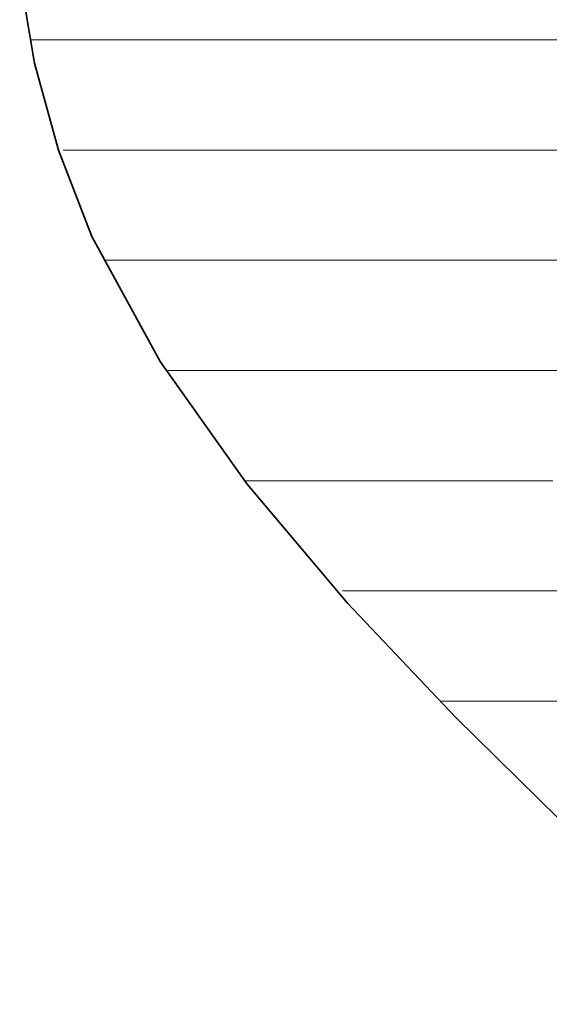
# Model space of a CAD drawing. Units: millimetres. Extents: x 0 to 7425, y 0 to 5250.
# Drawn here: x 5153 to 5174, y 281 to 320 of the extents above; entities that cross this region are included whole.
import ezdxf

# ---------------------------------------------------------------- set-up
doc = ezdxf.new("R2010")
doc.units = ezdxf.units.MM
doc.header["$MEASUREMENT"] = 0
doc.layers.add('(1) Shape lines', color=7, linetype='Continuous', lineweight=35)
doc.layers.add('(9) Sheet', color=7, linetype='Continuous', lineweight=35)

# ---------------------------------------------------------------- blocks, each defined once
blk = doc.blocks.new('HATCH_22_03079900-5fd5-4e2e-ba0b-c7e94bcbf0a7')
at = {"layer": '(1) Shape lines', "color": 0, "lineweight": 9}
for p, q in [((5153.307, 328.125), (5153.218, 328.125)), ((5153.402, 323.75), (5153.218, 323.75)), ((5153.496, 319.375), (5153.407, 319.375))]:
    blk.add_line(p, q, dxfattribs=at)
blk = doc.blocks.new('HATCH_23_b119d4a0-3881-469e-8339-88fe51ddffae')
at = {"layer": '(1) Shape lines', "color": 0, "lineweight": 9}
for p, q in [((5153.516, 332.5), (5153.272, 332.5)), ((5153.516, 328.125), (5153.307, 328.125)), ((5153.516, 323.75), (5153.402, 323.75)), ((5153.516, 319.375), (5153.496, 319.375))]:
    blk.add_line(p, q, dxfattribs=at)
blk = doc.blocks.new('HATCH_28_84aafd2d-6dc9-4d72-aff1-3be9ccdede68')
at = {"layer": '(1) Shape lines', "color": 0, "lineweight": 9}
for p, q in [((5153.587, 332.5), (5153.516, 332.5)), ((5153.91, 328.125), (5153.516, 328.125)), ((5154.233, 323.75), (5153.516, 323.75)), ((5154.555, 319.375), (5153.516, 319.375)), ((5154.878, 315), (5154.664, 315))]:
    blk.add_line(p, q, dxfattribs=at)
blk = doc.blocks.new('HATCH_29_2b9611a6-6337-4da2-9a94-b74b25491886')
at = {"layer": '(1) Shape lines', "color": 0, "lineweight": 9}
for p, q in [((5154.939, 336.875), (5154.379, 336.875)), ((5154.939, 332.5), (5153.587, 332.5)), ((5154.939, 328.125), (5153.91, 328.125)), ((5154.939, 323.75), (5154.233, 323.75)), ((5154.939, 319.375), (5154.555, 319.375)), ((5154.939, 315), (5154.878, 315))]:
    blk.add_line(p, q, dxfattribs=at)
blk = doc.blocks.new('HATCH_34_15a49927-b988-46f6-953a-2c507998ab41')
at = {"layer": '(1) Shape lines', "color": 0, "lineweight": 9}
for p, q in [((5155.008, 336.875), (5154.939, 336.875)), ((5155.146, 332.5), (5154.939, 332.5)), ((5155.283, 328.125), (5154.939, 328.125)), ((5155.421, 323.75), (5154.939, 323.75)), ((5155.558, 319.375), (5154.939, 319.375)), ((5155.696, 315), (5154.939, 315))]:
    blk.add_line(p, q, dxfattribs=at)
blk = doc.blocks.new('HATCH_35_731c7343-1faa-4a4a-b362-f18c4ae0f146')
at = {"layer": '(1) Shape lines', "color": 0, "lineweight": 9}
for p, q in [((5155.803, 336.875), (5155.008, 336.875)), ((5155.803, 332.5), (5155.146, 332.5)), ((5155.803, 328.125), (5155.283, 328.125)), ((5155.803, 323.75), (5155.421, 323.75)), ((5155.803, 319.375), (5155.558, 319.375)), ((5155.803, 315), (5155.696, 315))]:
    blk.add_line(p, q, dxfattribs=at)
blk = doc.blocks.new('HATCH_40_1bc6a475-79b9-4b0f-b909-907348e2cccb')
at = {"layer": '(1) Shape lines', "color": 0, "lineweight": 9}
for p, q in [((5156.051, 336.875), (5155.803, 336.875)), ((5156.306, 332.5), (5155.803, 332.5)), ((5156.56, 328.125), (5155.803, 328.125)), ((5156.815, 323.75), (5155.803, 323.75)), ((5157.069, 319.375), (5155.803, 319.375)), ((5157.324, 315), (5155.803, 315)), ((5157.578, 310.625), (5156.321, 310.625))]:
    blk.add_line(p, q, dxfattribs=at)
blk = doc.blocks.new('HATCH_41_38682bd1-a4f1-4a61-af28-ee1635adcb4c')
at = {"layer": '(1) Shape lines', "color": 0, "lineweight": 9}
for p, q in [((5157.729, 345.625), (5157.693, 345.625)), ((5157.729, 341.25), (5155.849, 341.25)), ((5157.729, 336.875), (5156.051, 336.875)), ((5157.729, 332.5), (5156.306, 332.5)), ((5157.729, 328.125), (5156.56, 328.125)), ((5157.729, 323.75), (5156.815, 323.75)), ((5157.729, 319.375), (5157.069, 319.375)), ((5157.729, 315), (5157.324, 315)), ((5157.729, 310.625), (5157.578, 310.625))]:
    blk.add_line(p, q, dxfattribs=at)
blk = doc.blocks.new('HATCH_46_8803b7be-75c4-4a6b-ac22-a390a3d4dac3')
at = {"layer": '(1) Shape lines', "color": 0, "lineweight": 9}
for p, q in [((5157.73, 345.625), (5157.729, 345.625)), ((5157.818, 341.25), (5157.729, 341.25)), ((5157.905, 336.875), (5157.729, 336.875)), ((5157.992, 332.5), (5157.729, 332.5)), ((5158.079, 328.125), (5157.729, 328.125)), ((5158.166, 323.75), (5157.729, 323.75)), ((5158.253, 319.375), (5157.729, 319.375)), ((5158.34, 315), (5157.729, 315)), ((5158.428, 310.625), (5157.729, 310.625))]:
    blk.add_line(p, q, dxfattribs=at)
blk = doc.blocks.new('HATCH_47_e810172e-16c5-42dd-b604-100a8ef057af')
at = {"layer": '(1) Shape lines', "color": 0, "lineweight": 9}
for p, q in [((5158.508, 345.625), (5157.73, 345.625)), ((5158.508, 341.25), (5157.818, 341.25)), ((5158.508, 336.875), (5157.905, 336.875)), ((5158.508, 332.5), (5157.992, 332.5)), ((5158.508, 328.125), (5158.079, 328.125)), ((5158.508, 323.75), (5158.166, 323.75)), ((5158.508, 319.375), (5158.253, 319.375)), ((5158.508, 315), (5158.34, 315)), ((5158.508, 310.625), (5158.428, 310.625))]:
    blk.add_line(p, q, dxfattribs=at)
blk = doc.blocks.new('HATCH_52_88c55cf3-788f-4825-82b8-f6f394ff7c50')
at = {"layer": '(1) Shape lines', "color": 0, "lineweight": 9}
for p, q in [((5159.027, 319.375), (5158.508, 319.375)), ((5159.11, 315), (5158.508, 315)), ((5159.192, 310.625), (5158.508, 310.625)), ((5159.274, 306.25), (5158.76, 306.25))]:
    blk.add_line(p, q, dxfattribs=at)
blk = doc.blocks.new('HATCH_53_291f36b6-5594-422b-bbe6-55111ed119be')
at = {"layer": '(1) Shape lines', "color": 0, "lineweight": 9}
for p, q in [((5159.288, 319.375), (5159.027, 319.375)), ((5159.288, 315), (5159.11, 315)), ((5159.288, 310.625), (5159.192, 310.625)), ((5159.288, 306.25), (5159.274, 306.25))]:
    blk.add_line(p, q, dxfattribs=at)
blk = doc.blocks.new('HATCH_58_44d48640-f8e1-4fe6-b8b7-d4cc61d8e6c2')
at = {"layer": '(1) Shape lines', "color": 0, "lineweight": 9}
for p, q in [((5159.357, 319.375), (5159.288, 319.375)), ((5159.368, 315), (5159.288, 315)), ((5159.378, 310.625), (5159.288, 310.625)), ((5159.388, 306.25), (5159.288, 306.25))]:
    blk.add_line(p, q, dxfattribs=at)
blk = doc.blocks.new('HATCH_59_6a17f73d-62ab-4014-83ce-188be3ce7cb8')
at = {"layer": '(1) Shape lines', "color": 0, "lineweight": 9}
for p, q in [((5159.391, 319.375), (5159.357, 319.375)), ((5159.391, 315), (5159.368, 315)), ((5159.391, 310.625), (5159.378, 310.625)), ((5159.391, 306.25), (5159.388, 306.25))]:
    blk.add_line(p, q, dxfattribs=at)
blk = doc.blocks.new('HATCH_64_e2853518-c168-4c84-b947-74f463bbc324')
at = {"layer": '(1) Shape lines', "color": 0, "lineweight": 9}
for p, q in [((5160.696, 319.375), (5159.391, 319.375)), ((5160.892, 315), (5159.391, 315)), ((5161.088, 310.625), (5159.391, 310.625)), ((5161.283, 306.25), (5159.391, 306.25))]:
    blk.add_line(p, q, dxfattribs=at)
blk = doc.blocks.new('HATCH_65_2eecfc67-1975-4554-ae5c-6072a338ffc7')
at = {"layer": '(1) Shape lines', "color": 0, "lineweight": 9}
for p, q in [((5161.453, 319.375), (5160.696, 319.375)), ((5161.453, 315), (5160.892, 315)), ((5161.453, 310.625), (5161.088, 310.625)), ((5161.453, 306.25), (5161.283, 306.25))]:
    blk.add_line(p, q, dxfattribs=at)
blk = doc.blocks.new('HATCH_70_6a6dcc00-12ba-459f-af5b-a0cdfbfdd4af')
at = {"layer": '(1) Shape lines', "color": 0, "lineweight": 9}
for p, q in [((5161.54, 319.375), (5161.453, 319.375)), ((5161.551, 315), (5161.453, 315)), ((5161.563, 310.625), (5161.453, 310.625)), ((5161.575, 306.25), (5161.453, 306.25))]:
    blk.add_line(p, q, dxfattribs=at)
blk = doc.blocks.new('HATCH_71_8dca2cf2-511e-4ab3-9d58-845d4e1b4ab7')
at = {"layer": '(1) Shape lines', "color": 0, "lineweight": 9}
for p, q in [((5161.585, 319.375), (5161.54, 319.375)), ((5161.585, 315), (5161.551, 315)), ((5161.585, 310.625), (5161.563, 310.625)), ((5161.585, 306.25), (5161.575, 306.25))]:
    blk.add_line(p, q, dxfattribs=at)
blk = doc.blocks.new('HATCH_76_d65db0c5-69b6-486a-a124-4beeda38e77a')
at = {"layer": '(1) Shape lines', "color": 0, "lineweight": 9}
for p, q in [((5161.832, 319.375), (5161.585, 319.375)), ((5161.865, 315), (5161.585, 315)), ((5161.898, 310.625), (5161.585, 310.625)), ((5161.931, 306.25), (5161.585, 306.25)), ((5161.964, 301.875), (5161.868, 301.875))]:
    blk.add_line(p, q, dxfattribs=at)
blk = doc.blocks.new('HATCH_77_b9cdaf99-3f61-4bc8-b5c0-a68bfaea1ebc')
at = {"layer": '(1) Shape lines', "color": 0, "lineweight": 9}
for p, q in [((5161.965, 319.375), (5161.832, 319.375)), ((5161.965, 315), (5161.865, 315)), ((5161.965, 310.625), (5161.898, 310.625)), ((5161.965, 306.25), (5161.931, 306.25)), ((5161.965, 301.875), (5161.964, 301.875))]:
    blk.add_line(p, q, dxfattribs=at)
blk = doc.blocks.new('HATCH_82_bab1dd06-c184-4839-810c-4744f5e2b864')
at = {"layer": '(1) Shape lines', "color": 0, "lineweight": 9}
for p, q in [((5164.378, 319.375), (5161.965, 319.375)), ((5164.695, 315), (5161.965, 315)), ((5165.011, 310.625), (5161.965, 310.625)), ((5165.328, 306.25), (5161.965, 306.25)), ((5165.644, 301.875), (5161.965, 301.875)), ((5165.96, 297.5), (5165.755, 297.5))]:
    blk.add_line(p, q, dxfattribs=at)
blk = doc.blocks.new('HATCH_83_917b9c93-15d7-4c28-a738-d57807c2dbfa')
at = {"layer": '(1) Shape lines', "color": 0, "lineweight": 9}
for p, q in [((5165.979, 319.375), (5164.378, 319.375)), ((5165.979, 315), (5164.695, 315)), ((5165.979, 310.625), (5165.011, 310.625)), ((5165.979, 306.25), (5165.328, 306.25)), ((5165.979, 301.875), (5165.644, 301.875)), ((5165.979, 297.5), (5165.96, 297.5))]:
    blk.add_line(p, q, dxfattribs=at)
blk = doc.blocks.new('HATCH_88_53bd2a06-1353-4dd4-85b7-470156f70de8')
at = {"layer": '(1) Shape lines', "color": 0, "lineweight": 9}
for p, q in [((5166.669, 319.375), (5165.979, 319.375)), ((5166.748, 315), (5165.979, 315)), ((5166.826, 310.625), (5165.979, 310.625)), ((5166.904, 306.25), (5165.979, 306.25)), ((5166.982, 301.875), (5165.979, 301.875)), ((5167.06, 297.5), (5165.979, 297.5))]:
    blk.add_line(p, q, dxfattribs=at)
blk = doc.blocks.new('HATCH_89_59133210-c770-4348-9bcd-2f7ae3ee17c3')
at = {"layer": '(1) Shape lines', "color": 0, "lineweight": 9}
for p, q in [((5167.086, 319.375), (5166.669, 319.375)), ((5167.086, 315), (5166.748, 315)), ((5167.086, 310.625), (5166.826, 310.625)), ((5167.086, 306.25), (5166.904, 306.25)), ((5167.086, 301.875), (5166.982, 301.875)), ((5167.086, 297.5), (5167.06, 297.5))]:
    blk.add_line(p, q, dxfattribs=at)
blk = doc.blocks.new('HATCH_96_a07d069f-834b-498c-935b-0def6ecff7d2')
at = {"layer": '(1) Shape lines', "color": 0, "lineweight": 9}
for p, q in [((5167.277, 319.375), (5167.086, 319.375)), ((5167.298, 315), (5167.086, 315)), ((5167.319, 310.625), (5167.086, 310.625)), ((5167.34, 306.25), (5167.086, 306.25)), ((5167.361, 301.875), (5167.086, 301.875)), ((5167.382, 297.5), (5167.086, 297.5))]:
    blk.add_line(p, q, dxfattribs=at)
blk = doc.blocks.new('HATCH_97_7ccf4c91-b1dc-4942-93e5-90a8bb229b54')
at = {"layer": '(1) Shape lines', "color": 0, "lineweight": 9}
for p, q in [((5167.391, 319.375), (5167.277, 319.375)), ((5167.391, 315), (5167.298, 315)), ((5167.391, 310.625), (5167.319, 310.625)), ((5167.391, 306.25), (5167.34, 306.25)), ((5167.391, 301.875), (5167.361, 301.875)), ((5167.391, 297.5), (5167.382, 297.5))]:
    blk.add_line(p, q, dxfattribs=at)
blk = doc.blocks.new('HATCH_104_c7e81716-c686-4296-905a-b1427c52db7a')
at = {"layer": '(1) Shape lines', "color": 0, "lineweight": 9}
for p, q in [((5167.866, 319.375), (5167.391, 319.375)), ((5167.918, 315), (5167.391, 315)), ((5167.97, 310.625), (5167.391, 310.625)), ((5168.021, 306.25), (5167.391, 306.25)), ((5168.073, 301.875), (5167.391, 301.875)), ((5168.125, 297.5), (5167.391, 297.5))]:
    blk.add_line(p, q, dxfattribs=at)
blk = doc.blocks.new('HATCH_105_0a7e0bf5-e267-4cdb-8251-ef17221321b3')
at = {"layer": '(1) Shape lines', "color": 0, "lineweight": 9}
for p, q in [((5168.157, 319.375), (5167.866, 319.375)), ((5168.157, 315), (5167.918, 315)), ((5168.157, 310.625), (5167.97, 310.625)), ((5168.157, 306.25), (5168.021, 306.25)), ((5168.157, 301.875), (5168.073, 301.875)), ((5168.157, 297.5), (5168.125, 297.5))]:
    blk.add_line(p, q, dxfattribs=at)
blk = doc.blocks.new('HATCH_112_efb4cc7d-981b-4c29-83eb-b9b54cc3c9b0')
at = {"layer": '(1) Shape lines', "color": 0, "lineweight": 9}
for p, q in [((5168.206, 319.375), (5168.157, 319.375)), ((5168.211, 315), (5168.157, 315)), ((5168.216, 310.625), (5168.157, 310.625)), ((5168.221, 306.25), (5168.157, 306.25)), ((5168.226, 301.875), (5168.157, 301.875)), ((5168.232, 297.5), (5168.157, 297.5))]:
    blk.add_line(p, q, dxfattribs=at)
blk = doc.blocks.new('HATCH_113_27ef708b-9bc7-4d9d-9030-70f3c136498c')
at = {"layer": '(1) Shape lines', "color": 0, "lineweight": 9}
for p, q in [((5168.235, 319.375), (5168.206, 319.375)), ((5168.235, 315), (5168.211, 315)), ((5168.235, 310.625), (5168.216, 310.625)), ((5168.235, 306.25), (5168.221, 306.25)), ((5168.235, 301.875), (5168.226, 301.875)), ((5168.235, 297.5), (5168.232, 297.5))]:
    blk.add_line(p, q, dxfattribs=at)
blk = doc.blocks.new('HATCH_120_7ec01d41-5382-4694-bad6-954f82390198')
at = {"layer": '(1) Shape lines', "color": 0, "lineweight": 9}
for p, q in [((5169.446, 319.375), (5168.235, 319.375)), ((5169.574, 315), (5168.235, 315)), ((5169.703, 310.625), (5168.235, 310.625)), ((5169.832, 306.25), (5168.235, 306.25)), ((5169.961, 301.875), (5168.235, 301.875)), ((5170.089, 297.5), (5168.235, 297.5)), ((5170.218, 293.125), (5169.667, 293.125))]:
    blk.add_line(p, q, dxfattribs=at)
blk = doc.blocks.new('HATCH_121_07a6c93c-e886-4905-a76a-cf3b2608877b')
at = {"layer": '(1) Shape lines', "color": 0, "lineweight": 9}
for p, q in [((5170.237, 319.375), (5169.446, 319.375)), ((5170.237, 315), (5169.574, 315)), ((5170.237, 310.625), (5169.703, 310.625)), ((5170.237, 306.25), (5169.832, 306.25)), ((5170.237, 301.875), (5169.961, 301.875)), ((5170.237, 297.5), (5170.089, 297.5)), ((5170.237, 293.125), (5170.218, 293.125))]:
    blk.add_line(p, q, dxfattribs=at)
blk = doc.blocks.new('HATCH_128_bab24bcb-4ec1-41c9-bb89-1a7157a4cad3')
at = {"layer": '(1) Shape lines', "color": 0, "lineweight": 9}
for p, q in [((5170.806, 319.375), (5170.237, 319.375)), ((5170.863, 315), (5170.237, 315)), ((5170.921, 310.625), (5170.237, 310.625)), ((5170.978, 306.25), (5170.237, 306.25)), ((5171.036, 301.875), (5170.237, 301.875)), ((5171.093, 297.5), (5170.237, 297.5)), ((5171.151, 293.125), (5170.237, 293.125))]:
    blk.add_line(p, q, dxfattribs=at)
blk = doc.blocks.new('HATCH_129_24b0a74f-eddd-4be9-a9d7-bb65b52a5e8e')
at = {"layer": '(1) Shape lines', "color": 0, "lineweight": 9}
for p, q in [((5171.171, 319.375), (5170.806, 319.375)), ((5171.171, 315), (5170.863, 315)), ((5171.171, 310.625), (5170.921, 310.625)), ((5171.171, 306.25), (5170.978, 306.25)), ((5171.171, 301.875), (5171.036, 301.875)), ((5171.171, 297.5), (5171.093, 297.5)), ((5171.171, 293.125), (5171.151, 293.125))]:
    blk.add_line(p, q, dxfattribs=at)
blk = doc.blocks.new('HATCH_136_d9bc9795-4b54-4836-aa81-aa57c5d20b31')
at = {"layer": '(1) Shape lines', "color": 0, "lineweight": 9}
for p, q in [((5173.277, 319.375), (5171.171, 319.375)), ((5173.485, 315), (5171.171, 315)), ((5173.693, 310.625), (5171.171, 310.625)), ((5173.901, 306.25), (5171.171, 306.25)), ((5174.109, 301.875), (5171.171, 301.875)), ((5174.317, 297.5), (5171.171, 297.5)), ((5174.525, 293.125), (5171.171, 293.125))]:
    blk.add_line(p, q, dxfattribs=at)
blk = doc.blocks.new('HATCH_137_f5670bca-1eac-411c-8ee8-3be2403f627d')
at = {"layer": '(1) Shape lines', "color": 0, "lineweight": 9}
for p, q in [((5174.767, 319.375), (5173.277, 319.375)), ((5174.767, 315), (5173.485, 315)), ((5174.767, 310.625), (5173.693, 310.625)), ((5174.767, 306.25), (5173.901, 306.25))]:
    blk.add_line(p, q, dxfattribs=at)
blk = doc.blocks.new('GROUP_0_6b1c0ce4-f7ce-49cc-a29b-e5b768b3287e')
at = {"layer": '(9) Sheet', "color": 7, "linetype": 'Continuous', "lineweight": 35, "ltscale": 12.5}
blk.add_lwpolyline([(5152.932, 321.912), (5153.516, 318.45), (5154.468, 315.001), (5155.803, 311.576), (5158.508, 306.605), (5161.965, 301.739), (5165.95, 297.019), (5170.237, 292.488), (5185.912, 277.064)], dxfattribs=at)
at = {"layer": '(1) Shape lines', "color": 154, "linetype": 'ByBlock'}
for name in ['HATCH_129_24b0a74f-eddd-4be9-a9d7-bb65b52a5e8e', 'HATCH_136_d9bc9795-4b54-4836-aa81-aa57c5d20b31', 'HATCH_137_f5670bca-1eac-411c-8ee8-3be2403f627d', 'HATCH_89_59133210-c770-4348-9bcd-2f7ae3ee17c3', 'HATCH_96_a07d069f-834b-498c-935b-0def6ecff7d2', 'HATCH_97_7ccf4c91-b1dc-4942-93e5-90a8bb229b54', 'HATCH_104_c7e81716-c686-4296-905a-b1427c52db7a', 'HATCH_105_0a7e0bf5-e267-4cdb-8251-ef17221321b3', 'HATCH_112_efb4cc7d-981b-4c29-83eb-b9b54cc3c9b0', 'HATCH_113_27ef708b-9bc7-4d9d-9030-70f3c136498c', 'HATCH_120_7ec01d41-5382-4694-bad6-954f82390198', 'HATCH_121_07a6c93c-e886-4905-a76a-cf3b2608877b', 'HATCH_128_bab24bcb-4ec1-41c9-bb89-1a7157a4cad3', 'HATCH_83_917b9c93-15d7-4c28-a738-d57807c2dbfa', 'HATCH_88_53bd2a06-1353-4dd4-85b7-470156f70de8', 'HATCH_65_2eecfc67-1975-4554-ae5c-6072a338ffc7', 'HATCH_70_6a6dcc00-12ba-459f-af5b-a0cdfbfdd4af', 'HATCH_71_8dca2cf2-511e-4ab3-9d58-845d4e1b4ab7', 'HATCH_76_d65db0c5-69b6-486a-a124-4beeda38e77a', 'HATCH_77_b9cdaf99-3f61-4bc8-b5c0-a68bfaea1ebc', 'HATCH_82_bab1dd06-c184-4839-810c-4744f5e2b864', 'HATCH_41_38682bd1-a4f1-4a61-af28-ee1635adcb4c', 'HATCH_46_8803b7be-75c4-4a6b-ac22-a390a3d4dac3', 'HATCH_47_e810172e-16c5-42dd-b604-100a8ef057af', 'HATCH_52_88c55cf3-788f-4825-82b8-f6f394ff7c50', 'HATCH_53_291f36b6-5594-422b-bbe6-55111ed119be', 'HATCH_58_44d48640-f8e1-4fe6-b8b7-d4cc61d8e6c2', 'HATCH_59_6a17f73d-62ab-4014-83ce-188be3ce7cb8', 'HATCH_64_e2853518-c168-4c84-b947-74f463bbc324', 'HATCH_29_2b9611a6-6337-4da2-9a94-b74b25491886', 'HATCH_34_15a49927-b988-46f6-953a-2c507998ab41', 'HATCH_35_731c7343-1faa-4a4a-b362-f18c4ae0f146', 'HATCH_40_1bc6a475-79b9-4b0f-b909-907348e2cccb', 'HATCH_23_b119d4a0-3881-469e-8339-88fe51ddffae', 'HATCH_28_84aafd2d-6dc9-4d72-aff1-3be9ccdede68', 'HATCH_22_03079900-5fd5-4e2e-ba0b-c7e94bcbf0a7']:
    blk.add_blockref(name, (0, 0), dxfattribs=at)

msp = doc.modelspace()

# ---------------------------------------------------------------- block references
at = {"color": 7, "linetype": 'ByBlock'}
msp.add_blockref('GROUP_0_6b1c0ce4-f7ce-49cc-a29b-e5b768b3287e', (0, 0), dxfattribs=at)

doc.saveas('drawing.dxf')
